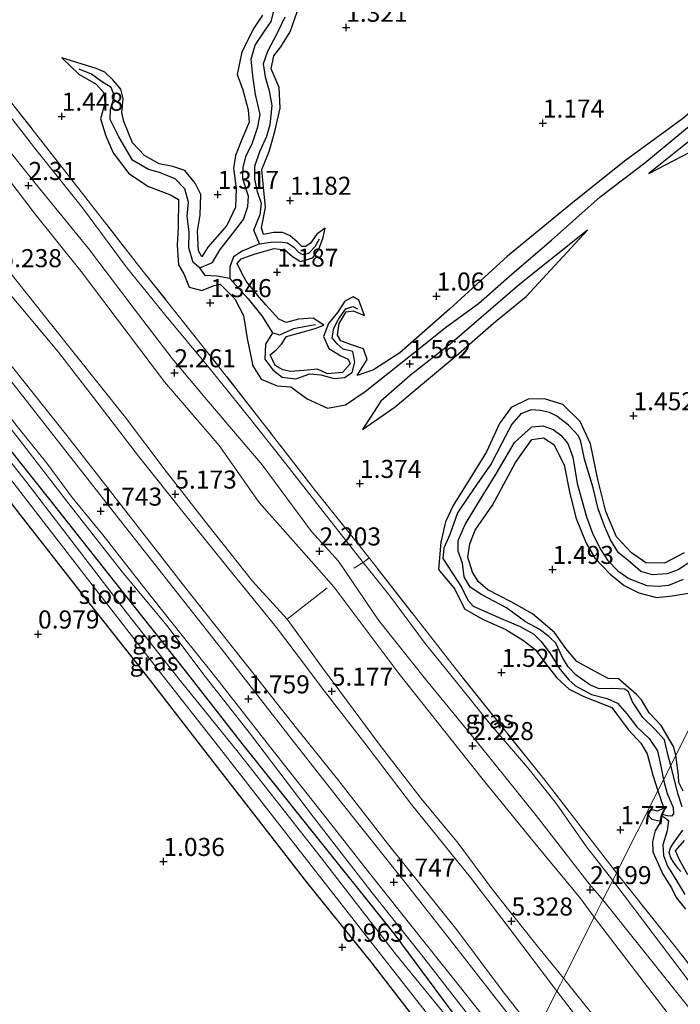
# Model space of a CAD drawing. Units: metres. Extents: x 69997 to 80008, y 399999 to 406253.
# Drawn here: x 71661 to 71753, y 401297 to 401433 of the extents above; entities that cross this region are included whole.
import ezdxf
from ezdxf.enums import TextEntityAlignment as Align

# ---------------------------------------------------------------- set-up
doc = ezdxf.new("R2010")
doc.units = ezdxf.units.M
doc.linetypes.add('IE-TERREINAFSCHEIDING', pattern=[10, 8, -2])
doc.layers.get('0').update_dxf_attribs({"lineweight": 25})
for name, color, linetype in [('B-ME-GW-GRONDWERKLIJN-L-B1', 10, 'Continuous'), ('B-ME-GW-HOOGTEPUNT-S-B1', 10, 'Continuous'), ('B-ME-GW-INSTEEKWATERGANG-L-B1', 10, 'Continuous'), ('B-ME-OG-BREUK-L-B1', 10, 'Continuous')]:
    doc.layers.add(name, color=color, linetype=linetype)
for name, color, linetype, lineweight in [('B-ME-GW-KRUINLIJN-L-B1', 93, 'Continuous', 18), ('B-ME-GW-TEENLIJN-L-B1', 93, 'Continuous', 18), ('B-ME-IE-GRASLAND-GV-B6', 93, 'Continuous', 18), ('B-ME-IE-GRONDWERKLIJN-GROND_INGERICHT-GV-B6', 253, 'Continuous', 18), ('B-ME-IE-HULPGEOMETRIE-L-B1', 53, 'Continuous', 18), ('B-ME-IE-TERREINAFSCHEIDING-RASTERHEKWERK-L-B1', 8, 'IE-TERREINAFSCHEIDING', 18), ('B-ME-OG-WATER-GV-B6', 153, 'Continuous', 18), ('B-ME-VH-VERH_SOORT-BITUMEN-GV-B6', 8, 'IE-TERREINAFSCHEIDING-NATUURLIJK-HOUTWAL', 18)]:
    doc.layers.add(name, color=color, linetype=linetype, lineweight=lineweight)
doc.styles.add('NLCS-ISO', font='NLCS-ISO.TTF')
doc.linetypes.add('IE-TERREINAFSCHEIDING-NATUURLIJK-HOUTWAL', pattern='A,7,-1.5,[67,NLCS.SHX,S=0.75,R=45,X=0,Y=0],-1.5,7,-1.5,[70,NLCS.SHX,S=0.75,R=0,X=0,Y=0],-1.5', length=20)

# ---------------------------------------------------------------- blocks, each defined once
blk = doc.blocks.new('hoogtepunt')
for p, q in [((-0.5, 0), (0.5, 0)), ((0, 0.5), (0, -0.5))]:
    blk.add_line(p, q)

msp = doc.modelspace()

# ---------------------------------------------------------------- linework, layer by layer
at = {"layer": 'B-ME-GW-GRONDWERKLIJN-L-B1'}
for points in [[(71823.119, 401464.018, 1.603), (71816.351, 401459.402, 1.648), (71808.435, 401454.243, 1.497), (71800.676, 401449.242, 1.574), (71791.328, 401442.864, 1.603), (71784.58, 401437.97, 1.607), (71775.658, 401431.921, 1.538), (71767.422, 401426.621, 1.701), (71759.338, 401420.986, 1.701), (71748.253, 401412.085, 1.681)], [(71694.838, 401403.655, 1.575), (71694.583, 401404.588, 1.502), (71695.135, 401407.393, 1.498), (71694.844, 401410.227, 1.445), (71694.641, 401412.669, 1.253), (71695.625, 401415.139, 1.355), (71696.431, 401417.907, 1.355), (71697.162, 401421.182, 1.367), (71697, 401424.039, 1.314), (71695.922, 401426.612, 1.298), (71696.278, 401428.39, 1.257), (71697.269, 401429.648, 1.257), (71698.559, 401431.731, 1.432), (71699.52, 401434.526, 1.457)], [(71698.663, 401382.541, 1.546), (71700.903, 401380.885, 1.611), (71703.706, 401379.585, 1.656), (71706.213, 401380.077, 1.709), (71708.956, 401381.896, 1.64), (71715.251, 401386.898, 1.672), (71720.25, 401390.891, 1.636), (71724.672, 401394.073, 1.562), (71729.328, 401398.228, 1.758), (71734.753, 401402.853, 1.689), (71741.51, 401408.871, 1.652), (71747.699, 401413.579, 1.595), (71754.402, 401419.137, 1.509), (71761.654, 401425.053, 1.599), (71766.168, 401428.065, 1.623), (71771.041, 401431.487, 1.583), (71775.086, 401434.319, 1.619)], [(71694.694, 401434.068, 1.628), (71693.524, 401432.267, 1.661), (71691.858, 401428.987, 1.571), (71691.179, 401425.844, 1.608), (71691.983, 401423.678, 1.632), (71692.713, 401420.921, 1.616), (71692.857, 401419.206, 1.559), (71691.849, 401416.813, 1.498), (71690.969, 401414.594, 1.481), (71690.7, 401412.808, 1.539), (71691.067, 401410.063, 1.469), (71690.952, 401407.449, 1.424), (71689.763, 401404.897, 1.428), (71687.151, 401401.91, 1.494), (71686.316, 401400.571, 1.555)], [(71686.316, 401400.571, 1.555), (71685.823, 401401.384, 1.656), (71685.688, 401404.107, 1.587), (71686.064, 401406.342, 1.415), (71686.175, 401409.21, 1.538), (71685.357, 401410.79, 1.517), (71683.965, 401412.505, 1.505), (71682.274, 401413.082, 1.481), (71680.39, 401413.464, 1.517), (71678.341, 401414.587, 1.493), (71676.679, 401416.337, 1.517), (71675.498, 401419.305, 1.623), (71675.223, 401420.579, 1.713), (71675.389, 401422.508, 1.648), (71675.096, 401423.803, 1.493), (71673.976, 401425.099, 1.562), (71672.865, 401426.143, 1.419), (71671.651, 401426.641, 1.317), (71666.899, 401428.119, 1.452), (71669.242, 401425.851, 1.374), (71671.65, 401424.489, 1.448), (71672.761, 401423.255, 1.513), (71672.865, 401421.829, 1.354), (71672.253, 401419.696, 1.383), (71672.999, 401417.349, 1.452), (71674.016, 401414.987, 1.464), (71676.192, 401412.091, 1.493), (71678.907, 401410.309, 1.517), (71681.949, 401409.169, 1.427), (71683.069, 401408.499, 1.485), (71683.017, 401404.669, 1.468), (71682.902, 401402.175, 1.472), (71683.08, 401399.452, 1.444), (71683.83, 401398.196, 1.449)], [(71693.7, 401400.966, 1.412), (71696.347, 401401.7, 1.403), (71697.798, 401401.512, 1.415), (71698.852, 401400.592, 1.362), (71699.998, 401399.901, 1.403), (71701.701, 401400.409, 1.403), (71702.51, 401401.632, 1.35), (71703.137, 401403.233, 1.301), (71703.401, 401404.521, 1.297), (71702.257, 401403.69, 1.268), (71701.346, 401402.446, 1.354), (71700.729, 401401.982, 1.423), (71700.18, 401401.978, 1.427), (71699.499, 401402.643, 1.485), (71698.56, 401403.459, 1.517), (71697.513, 401403.914, 1.636), (71696.252, 401403.935, 1.481), (71694.838, 401403.655, 1.575)], [(71739.758, 401404.255, 1.758), (71730.403, 401396.786, 1.783), (71721.005, 401388.705, 1.652), (71715.202, 401384.102, 1.664), (71711.132, 401380.541, 1.521), (71708.571, 401376.631, 1.338)], [(71691.74, 401398.472, 1.383), (71691.194, 401399.656, 1.408), (71691.734, 401400.297, 1.4), (71693.7, 401400.966, 1.412)], [(71683.83, 401398.196, 1.449), (71684.547, 401396.371, 1.408), (71686.286, 401395.896, 1.432), (71688.024, 401396.608, 1.424), (71688.833, 401396.763, 1.355)], [(71707.827, 401384.111, 1.334), (71709.218, 401386.324, 1.35), (71708.725, 401387.798, 1.297), (71707.066, 401388.365, 1.403), (71705.594, 401388.914, 1.178), (71705.126, 401389.704, 1.268), (71705.345, 401391.309, 1.17), (71706.298, 401392.936, 1.158), (71707.28, 401393.064, 1.158), (71708.842, 401392.442, 1.244), (71708.062, 401394.547, 1.223), (71707.276, 401395.02, 1.158), (71706.141, 401394.409, 1.154), (71705.098, 401392.87, 1.121), (71703.882, 401391.346, 0.888), (71703.181, 401389.531, 1.035), (71703.915, 401387.876, 1.052), (71705.563, 401386.843, 1.129), (71706.587, 401386.395, 1.207), (71706.863, 401385.753, 1.211), (71705.811, 401384.542, 1.182), (71703.736, 401384.345, 1.113), (71702.335, 401384.996, 1.097), (71700.443, 401384.811, 1.199), (71698.605, 401384.677, 1.321), (71697.54, 401384.91, 1.272), (71696.49, 401385.528, 1.158), (71695.757, 401386.961, 1.076), (71696.597, 401387.655, 1.297), (71697.341, 401388.439, 1.272), (71698.051, 401389.539, 1.158), (71702.036, 401390.62, 1.211), (71703.203, 401391.107, 1.08), (71701.719, 401392.053, 1.019), (71699.703, 401391.944, 1.211), (71697.98, 401391.476, 1.264), (71696.978, 401391.94, 1.289), (71695.177, 401393.921, 1.366), (71694.026, 401395.246, 1.472), (71692.432, 401397.209, 1.15), (71691.74, 401398.472, 1.383)], [(71688.833, 401396.763, 1.355), (71690.884, 401394.732, 1.436), (71692.101, 401392.433, 1.468), (71692.606, 401389.232, 1.509), (71693.375, 401385.479, 1.517), (71694.54, 401383.591, 1.534), (71696.729, 401382.688, 1.66), (71698.663, 401382.541, 1.546)], [(71753.179, 401359.549, 1.73), (71750.445, 401358.098, 1.901), (71747.866, 401358.162, 1.93), (71745.859, 401359.546, 1.828), (71743.771, 401361.764, 1.787), (71742.292, 401365.283, 1.709), (71741.19, 401369.729, 1.721), (71740.18, 401374.64, 1.652), (71738.764, 401377.739, 1.644), (71736.339, 401380.117, 1.611), (71733.816, 401380.88, 1.705), (71731.545, 401380.833, 1.525), (71729.201, 401379.692, 1.644), (71727.553, 401377.449, 1.456), (71725.748, 401373.533, 1.599), (71723.815, 401370.394, 1.374), (71721.133, 401366.117, 1.505), (71720.077, 401363.855, 1.554), (71719.456, 401361.02, 1.562), (71719.124, 401357.224, 1.542), (71721.383, 401354.504, 1.583), (71722.699, 401351.798, 1.57), (71725.213, 401350.366, 1.652), (71728.446, 401348.929, 1.73), (71730.885, 401347.388, 1.787), (71732.533, 401346.091, 1.762), (71733.856, 401344.35, 1.717), (71735.505, 401342.242, 1.926), (71737.24, 401340.659, 1.897), (71739.256, 401339.64, 1.799), (71743.134, 401338.104, 1.726), (71745.379, 401335.058, 1.799), (71747.159, 401333.194, 1.889), (71748.057, 401331.679, 1.787), (71748.815, 401328.745, 1.787), (71749.522, 401326.574, 1.787)], [(71752.015, 401331.515, 1.677), (71751.691, 401332.718, 1.754), (71749.974, 401335.648, 1.64), (71748.32, 401337.399, 1.66), (71747.269, 401339.169, 1.55), (71746.554, 401339.914, 1.681), (71744.053, 401342.077, 1.832), (71742.648, 401342.133, 1.803), (71740.734, 401343.134, 1.762), (71738.287, 401344.483, 1.803), (71736.781, 401346.287, 1.795), (71735.189, 401348.51, 1.652), (71732.14, 401351.076, 1.717), (71729.197, 401352.761, 1.746), (71725.934, 401354.435, 1.697), (71724.628, 401355.592, 1.762), (71723.82, 401356.853, 1.815), (71723.187, 401358.93, 1.844), (71723.456, 401360.78, 1.791), (71724.214, 401362.672, 1.726), (71726.59, 401366.14, 1.885), (71728.182, 401369.078, 1.84), (71729.793, 401372.051, 1.819), (71732.06, 401375.252, 1.897), (71733.644, 401375.475, 1.652), (71735.077, 401374.555, 1.791), (71736.552, 401371.733, 1.656), (71737.302, 401367.769, 1.721), (71738.194, 401364.285, 1.742), (71739.562, 401360.896, 1.783), (71740.765, 401358.79, 1.828), (71742.898, 401356.601, 1.701), (71744.827, 401355.011, 1.791), (71746.884, 401354.006, 1.689), (71749.328, 401353.349, 1.815), (71751.494, 401353.571, 1.852), (71754.054, 401354.026, 1.946)], [(71753.003, 401326.538, 1.551), (71752.434, 401327.718, 1.564), (71752.376, 401328.747, 1.605), (71752.015, 401331.515, 1.677)], [(71749.522, 401326.574, 1.787), (71750.368, 401324.169, 1.787), (71749.459, 401323.777, 1.787), (71748.78, 401323.938, 1.741), (71748.216, 401323.723, 1.716), (71748.074, 401323.273, 1.716), (71748.67, 401322.671, 1.716), (71749.915, 401322.361, 1.716), (71749.16, 401321.013, 1.708), (71748.765, 401319.534, 1.683), (71748.799, 401318.116, 1.659), (71750.189, 401315.026, 1.659), (71751.4, 401313.151, 1.638), (71752.064, 401311.782, 1.593), (71753.357, 401310.176, 1.535)], [(71753.695, 401314.943, 1.692), (71752.538, 401317.029, 1.733), (71751.977, 401318.254, 1.733), (71753.197, 401319.701, 1.708)]]:
    msp.add_polyline3d(points, dxfattribs=at)
at = {"layer": 'B-ME-GW-INSTEEKWATERGANG-L-B1'}
for points in [[(71723.258, 401292.928, 0.816), (71713.125, 401306.608, 0.804), (71701.064, 401321.666, 0.767), (71691.895, 401333.126, 0.644), (71684.038, 401343.193, 0.775), (71673.386, 401356.632, 0.677), (71665.038, 401367.188, 0.763), (71655.136, 401379.611, 0.861)], [(71651.573, 401377.167, 0.942), (71661.059, 401364.854, 1.012), (71671.338, 401351.768, 0.951), (71679.132, 401341.845, 0.857), (71686.876, 401331.903, 0.914), (71693.443, 401323.374, 0.844), (71700.815, 401313.902, 0.91), (71709.879, 401302.699, 0.975), (71719.407, 401290.369, 0.926)]]:
    msp.add_polyline3d(points, dxfattribs=at)
at = {"layer": 'B-ME-GW-KRUINLIJN-L-B1'}
for points in [[(71735.51, 401298.802, 5.116), (71729.068, 401307.326, 5.201), (71723.566, 401314.563, 5.23), (71715.345, 401324.683, 5.214), (71708.886, 401333.171, 5.185), (71703.303, 401340.365, 5.152), (71699.395, 401345.584, 5.12), (71696.663, 401349.202, 5.152), (71689.42, 401358.107, 5.173), (71684.035, 401364.783, 5.193), (71677.503, 401372.927, 5.099), (71671.736, 401380.464, 5.161), (71666.447, 401387.348, 5.214), (71659.102, 401396.15, 5.234), (71652.262, 401404.899, 5.336), (71646.519, 401412.384, 5.397), (71637.268, 401423.756, 5.344), (71631.136, 401431.896, 5.332), (71625.724, 401438.752, 5.32)], [(71630.856, 401434.549, 5.254), (71637.015, 401427.108, 5.238), (71642.466, 401420.311, 5.246), (71649.075, 401411.779, 5.259), (71657.652, 401400.917, 5.275), (71665.324, 401391.322, 5.197), (71675.717, 401378.301, 5.218), (71681.215, 401371.012, 5.169), (71687.154, 401363.408, 5.156), (71693.32, 401355.616, 5.189), (71698.115, 401350.367, 5.136), (71703.035, 401343.623, 5.124), (71710.906, 401333.055, 5.189), (71716.645, 401325.564, 5.271), (71721.838, 401319.336, 5.136), (71726.571, 401312.946, 5.152), (71732.219, 401305.798, 5.218), (71736.417, 401300.6, 5.222)], [(71644.322, 401434.52, 2.38), (71650.972, 401426.042, 2.335), (71657.833, 401417.411, 2.286), (71663.181, 401410.762, 2.286), (71670.595, 401401.7, 2.257), (71676.92, 401393.377, 2.253), (71682.207, 401386.475, 2.233), (71686.985, 401380.727, 2.233), (71694.673, 401371.751, 2.208), (71701.522, 401362.51, 2.171), (71705.241, 401358.416, 2.151), (71710.798, 401350.223, 2.131), (71717.499, 401341.816, 2.135), (71724.689, 401333.041, 2.163), (71732.638, 401323.179, 2.069), (71740.013, 401313.702, 2.135), (71741.896, 401311.46, 2.151)], [(71729.812, 401287.511, 1.543), (71723.559, 401295.123, 1.612), (71716.731, 401303.864, 1.547), (71709.892, 401312.462, 1.51), (71701.769, 401322.94, 1.473), (71693.037, 401334.44, 1.453), (71686.743, 401342.424, 1.469), (71681.446, 401349.464, 1.485), (71675.266, 401356.938, 1.567), (71667.554, 401366.744, 1.604), (71660.716, 401375.605, 1.596), (71654.258, 401383.736, 1.608), (71646.358, 401393.684, 1.592), (71641.508, 401399.896, 1.608), (71638.347, 401403.84, 1.596), (71636.205, 401406.535, 1.567), (71634.36, 401408.582, 1.498), (71633.287, 401409.068, 1.485), (71631.768, 401408.25, 1.473), (71630.908, 401407.205, 1.465), (71630.279, 401405.466, 1.053)], [(71741.896, 401311.46, 2.151), (71757.076, 401292.451, 2.146), (71769.623, 401276.873, 2.102)], [(71736.417, 401300.6, 5.222), (71755.441, 401276.94, 5.178), (71760.596, 401270.678, 5.151)], [(71758.868, 401269.492, 5.155), (71743.807, 401288.078, 5.124), (71735.51, 401298.802, 5.116)]]:
    msp.add_polyline3d(points, dxfattribs=at)
at = {"layer": 'B-ME-GW-TEENLIJN-L-B1'}
for points in [[(71634.832, 401441.399, 2.604), (71642.58, 401431.643, 2.547), (71650.028, 401422.681, 2.502), (71657.376, 401414.053, 2.388), (71663.4, 401406.254, 2.441), (71669.596, 401398.54, 2.323), (71681.149, 401383.226, 2.474), (71688.685, 401374.406, 2.421), (71694.255, 401366.512, 2.461), (71701.483, 401358.356, 2.429), (71704.599, 401354.85, 2.331), (71713.603, 401342.822, 2.216), (71725.294, 401328.087, 2.392), (71732.435, 401319.351, 2.367), (71738.861, 401311.627, 2.253), (71740.692, 401309.073, 2.416)], [(71732.576, 401292.987, 1.857), (71728.073, 401298.729, 1.861), (71721.633, 401307.302, 1.853), (71712.032, 401319.262, 1.837), (71705.316, 401327.942, 1.833), (71699.441, 401335.239, 1.804), (71692.658, 401343.796, 1.788), (71684.04, 401354.697, 1.869), (71675.457, 401365.739, 1.914), (71667.612, 401375.824, 1.935), (71655.541, 401390.922, 1.91), (71648.041, 401400.485, 1.89), (71639.285, 401411.243, 1.833), (71630.94, 401422.095, 1.845), (71619.926, 401435.793, 1.906)], [(71743.263, 401314.169, 1.559), (71739.622, 401318.799, 1.571), (71735.474, 401324.776, 1.53), (71731.473, 401329.782, 1.436), (71726.32, 401335.75, 1.469), (71721.783, 401341.387, 1.502), (71717.272, 401346.978, 1.498), (71712.343, 401353.602, 1.441), (71708.646, 401358.22, 1.485), (71702.767, 401365.732, 1.481), (71697.951, 401371.885, 1.563), (71692.881, 401378.29, 1.571), (71687.5, 401384.96, 1.588), (71681.117, 401392.598, 1.579), (71675.823, 401399.167, 1.616), (71669.741, 401407.362, 1.547), (71663.281, 401415.448, 1.506), (71658.364, 401421.812, 1.481), (71652.629, 401429.446, 1.563), (71648.09, 401434.515, 1.575)], [(71743.263, 401314.169, 1.559), (71753.873, 401300.152, 1.597), (71771.6, 401278.229, 1.573)], [(71740.692, 401309.073, 2.416), (71754.39, 401291.153, 2.405), (71767.473, 401275.397, 2.274)]]:
    msp.add_polyline3d(points, dxfattribs=at)
at = {"layer": 'B-ME-IE-GRASLAND-GV-B6'}
for points in [[(71763.174, 401353.633, 1.815), (71752.015, 401331.515, 1.677), (71751.299, 401330.095, 1.342), (71750.281, 401328.078, 1.456), (71749.522, 401326.574, 1.787), (71743.786, 401315.206, 1.579), (71733.696, 401328.235, 1.494), (71721.633, 401343.297, 1.522), (71709.486, 401358.839, 1.555), (71702.075, 401368.123, 1.481), (71694.679, 401377.661, 1.498), (71687.52, 401386.811, 1.559), (71677.995, 401398.772, 1.575), (71668.931, 401410.407, 1.498), (71659.588, 401422.335, 1.494), (71651.047, 401433.281, 1.534), (71642.415, 401444.228, 1.571)], [(71642.415, 401444.228, 1.571), (71651.047, 401433.281, 1.534), (71659.588, 401422.335, 1.494), (71668.931, 401410.407, 1.498), (71677.995, 401398.772, 1.575), (71687.52, 401386.811, 1.559), (71694.679, 401377.661, 1.498), (71702.075, 401368.123, 1.481), (71709.486, 401358.839, 1.555), (71708.646, 401358.22, 1.485), (71702.767, 401365.732, 1.481), (71697.951, 401371.885, 1.563), (71692.881, 401378.29, 1.571), (71687.5, 401384.96, 1.588), (71681.117, 401392.598, 1.579), (71675.823, 401399.167, 1.616), (71669.741, 401407.362, 1.547), (71663.281, 401415.448, 1.506), (71658.364, 401421.812, 1.481), (71652.629, 401429.446, 1.563), (71648.09, 401434.515, 1.575)], [(71732.576, 401292.987, 1.857), (71731.907, 401291.662, 1.828), (71727.094, 401297.755, 1.775), (71720.889, 401305.683, 1.751), (71714.3, 401314.104, 1.763), (71705.584, 401325.047, 1.722), (71698.844, 401333.644, 1.739), (71693.443, 401340.507, 1.702), (71689.484, 401345.64, 1.661), (71680.729, 401356.757, 1.714), (71674.025, 401365.294, 1.739), (71664.438, 401377.481, 1.796), (71656, 401388.246, 1.759), (71645.567, 401401.37, 1.755), (71639.687, 401408.953, 1.755), (71633.298, 401417.018, 1.759), (71621.182, 401432.345, 1.767), (71614.204, 401441.247, 1.8)], [(71634.832, 401441.399, 2.604), (71642.58, 401431.643, 2.547), (71650.028, 401422.681, 2.502), (71657.376, 401414.053, 2.388), (71663.4, 401406.254, 2.441), (71669.596, 401398.54, 2.323), (71681.149, 401383.226, 2.474), (71688.685, 401374.406, 2.421), (71694.255, 401366.512, 2.461), (71701.483, 401358.356, 2.429), (71704.599, 401354.85, 2.331), (71713.603, 401342.822, 2.216), (71725.294, 401328.087, 2.392), (71732.435, 401319.351, 2.367), (71738.861, 401311.627, 2.253), (71740.692, 401309.073, 2.416)], [(71741.896, 401311.46, 2.151), (71740.692, 401309.073, 2.416), (71738.861, 401311.627, 2.253), (71732.435, 401319.351, 2.367), (71725.294, 401328.087, 2.392), (71713.603, 401342.822, 2.216), (71704.599, 401354.85, 2.331), (71701.483, 401358.356, 2.429), (71694.255, 401366.512, 2.461), (71688.685, 401374.406, 2.421), (71681.149, 401383.226, 2.474), (71669.596, 401398.54, 2.323), (71663.4, 401406.254, 2.441), (71657.376, 401414.053, 2.388), (71650.028, 401422.681, 2.502), (71642.58, 401431.643, 2.547), (71634.832, 401441.399, 2.604)], [(71625.724, 401438.752, 5.32), (71631.136, 401431.896, 5.332), (71637.268, 401423.756, 5.344), (71646.519, 401412.384, 5.397), (71652.262, 401404.899, 5.336), (71659.102, 401396.15, 5.234), (71666.447, 401387.348, 5.214), (71671.736, 401380.464, 5.161), (71677.503, 401372.927, 5.099), (71684.035, 401364.783, 5.193), (71689.42, 401358.107, 5.173), (71696.663, 401349.202, 5.152), (71699.395, 401345.584, 5.12), (71703.303, 401340.365, 5.152), (71708.886, 401333.171, 5.185), (71715.345, 401324.683, 5.214), (71723.566, 401314.563, 5.23), (71729.068, 401307.326, 5.201), (71735.51, 401298.802, 5.116)], [(71736.417, 401300.6, 5.222), (71736.008, 401299.789, 5.205), (71735.51, 401298.802, 5.116), (71729.068, 401307.326, 5.201), (71723.566, 401314.563, 5.23), (71715.345, 401324.683, 5.214), (71708.886, 401333.171, 5.185), (71703.303, 401340.365, 5.152), (71699.395, 401345.584, 5.12), (71696.663, 401349.202, 5.152), (71689.42, 401358.107, 5.173), (71684.035, 401364.783, 5.193), (71677.503, 401372.927, 5.099), (71671.736, 401380.464, 5.161), (71666.447, 401387.348, 5.214), (71659.102, 401396.15, 5.234), (71652.262, 401404.899, 5.336), (71646.519, 401412.384, 5.397), (71637.268, 401423.756, 5.344), (71631.136, 401431.896, 5.332), (71625.724, 401438.752, 5.32)], [(71619.926, 401435.793, 1.906), (71630.94, 401422.095, 1.845), (71639.285, 401411.243, 1.833), (71648.041, 401400.485, 1.89), (71655.541, 401390.922, 1.91), (71667.612, 401375.824, 1.935), (71675.457, 401365.739, 1.914), (71684.04, 401354.697, 1.869), (71692.658, 401343.796, 1.788), (71699.441, 401335.239, 1.804), (71705.316, 401327.942, 1.833), (71712.032, 401319.262, 1.837), (71721.633, 401307.302, 1.853), (71728.073, 401298.729, 1.861), (71732.576, 401292.987, 1.857)], [(71735.51, 401298.802, 5.116), (71732.576, 401292.987, 1.857), (71728.073, 401298.729, 1.861), (71721.633, 401307.302, 1.853), (71712.032, 401319.262, 1.837), (71705.316, 401327.942, 1.833), (71699.441, 401335.239, 1.804), (71692.658, 401343.796, 1.788), (71684.04, 401354.697, 1.869), (71675.457, 401365.739, 1.914), (71667.612, 401375.824, 1.935), (71655.541, 401390.922, 1.91), (71648.041, 401400.485, 1.89), (71639.285, 401411.243, 1.833), (71630.94, 401422.095, 1.845), (71619.926, 401435.793, 1.906)], [(71740.692, 401309.073, 2.416), (71736.417, 401300.6, 5.222), (71732.219, 401305.798, 5.218), (71726.571, 401312.946, 5.152), (71721.838, 401319.336, 5.136), (71716.645, 401325.564, 5.271), (71710.906, 401333.055, 5.189), (71703.035, 401343.623, 5.124), (71698.115, 401350.367, 5.136), (71693.32, 401355.616, 5.189), (71687.154, 401363.408, 5.156), (71681.215, 401371.012, 5.169), (71675.717, 401378.301, 5.218), (71665.324, 401391.322, 5.197), (71657.652, 401400.917, 5.275), (71649.075, 401411.779, 5.259), (71642.466, 401420.311, 5.246), (71637.015, 401427.108, 5.238), (71630.856, 401434.549, 5.254)], [(71630.856, 401434.549, 5.254), (71637.015, 401427.108, 5.238), (71642.466, 401420.311, 5.246), (71649.075, 401411.779, 5.259), (71657.652, 401400.917, 5.275), (71665.324, 401391.322, 5.197), (71675.717, 401378.301, 5.218), (71681.215, 401371.012, 5.169), (71687.154, 401363.408, 5.156), (71693.32, 401355.616, 5.189), (71698.115, 401350.367, 5.136), (71703.035, 401343.623, 5.124), (71710.906, 401333.055, 5.189), (71716.645, 401325.564, 5.271), (71721.838, 401319.336, 5.136), (71726.571, 401312.946, 5.152), (71732.219, 401305.798, 5.218), (71736.417, 401300.6, 5.222)], [(71644.322, 401434.52, 2.38), (71650.972, 401426.042, 2.335), (71657.833, 401417.411, 2.286), (71663.181, 401410.762, 2.286), (71670.595, 401401.7, 2.257), (71676.92, 401393.377, 2.253), (71682.207, 401386.475, 2.233), (71686.985, 401380.727, 2.233), (71694.673, 401371.751, 2.208), (71701.522, 401362.51, 2.171), (71705.241, 401358.416, 2.151), (71710.798, 401350.223, 2.131), (71717.499, 401341.816, 2.135), (71724.689, 401333.041, 2.163), (71732.638, 401323.179, 2.069), (71740.013, 401313.702, 2.135), (71741.896, 401311.46, 2.151)], [(71743.263, 401314.169, 1.559), (71741.896, 401311.46, 2.151), (71740.013, 401313.702, 2.135), (71732.638, 401323.179, 2.069), (71724.689, 401333.041, 2.163), (71717.499, 401341.816, 2.135), (71710.798, 401350.223, 2.131), (71705.241, 401358.416, 2.151), (71701.522, 401362.51, 2.171), (71694.673, 401371.751, 2.208), (71686.985, 401380.727, 2.233), (71682.207, 401386.475, 2.233), (71676.92, 401393.377, 2.253), (71670.595, 401401.7, 2.257), (71663.181, 401410.762, 2.286), (71657.833, 401417.411, 2.286), (71650.972, 401426.042, 2.335), (71644.322, 401434.52, 2.38)], [(71648.09, 401434.515, 1.575), (71652.629, 401429.446, 1.563), (71658.364, 401421.812, 1.481), (71663.281, 401415.448, 1.506), (71669.741, 401407.362, 1.547), (71675.823, 401399.167, 1.616), (71681.117, 401392.598, 1.579), (71687.5, 401384.96, 1.588), (71692.881, 401378.29, 1.571), (71697.951, 401371.885, 1.563), (71702.767, 401365.732, 1.481), (71708.646, 401358.22, 1.485), (71712.343, 401353.602, 1.441), (71717.272, 401346.978, 1.498), (71721.783, 401341.387, 1.502), (71726.32, 401335.75, 1.469), (71731.473, 401329.782, 1.436), (71735.474, 401324.776, 1.53), (71739.622, 401318.799, 1.571), (71743.263, 401314.169, 1.559)], [(71616.052, 401433.813, 1.755), (71621.748, 401426.877, 1.755), (71628.559, 401418.22, 1.759), (71630.724, 401415.337, 1.788), (71631.749, 401413.079, 1.698), (71633.751, 401410.259, 1.694), (71636.095, 401408.46, 1.722), (71641.565, 401401.742, 1.763), (71646.716, 401395.119, 1.718), (71655.526, 401383.842, 1.739), (71660.742, 401377.016, 1.739), (71664.809, 401371.961, 1.751), (71668.334, 401367.238, 1.722), (71672.566, 401362.052, 1.735), (71678.24, 401354.858, 1.714), (71683.587, 401348.076, 1.665), (71687.933, 401342.694, 1.681), (71696.182, 401332.136, 1.698), (71703.163, 401323.299, 1.694), (71709.566, 401315.176, 1.698), (71715.286, 401307.955, 1.73), (71721.974, 401299.543, 1.755), (71730.476, 401288.827, 1.775)], [(71721.932, 401293.238, -0.278), (71713.287, 401303.824, -0.278), (71702.531, 401317.728, -0.278), (71691.322, 401331.936, -0.278), (71683.284, 401341.857, -0.278), (71675.977, 401351.102, -0.278), (71668.735, 401360.559, -0.278), (71662.061, 401369.284, -0.278), (71654.724, 401378.478, -0.278)], [(71655.136, 401379.611, 0.861), (71665.038, 401367.188, 0.763), (71673.386, 401356.632, 0.677), (71684.038, 401343.193, 0.775), (71691.895, 401333.126, 0.644), (71701.064, 401321.666, 0.767), (71713.125, 401306.608, 0.804), (71723.258, 401292.928, 0.816)], [(71723.258, 401292.928, 0.816), (71713.125, 401306.608, 0.804), (71701.064, 401321.666, 0.767), (71691.895, 401333.126, 0.644), (71684.038, 401343.193, 0.775), (71673.386, 401356.632, 0.677), (71665.038, 401367.188, 0.763), (71655.136, 401379.611, 0.861)], [(71719.407, 401290.369, 0.926), (71709.879, 401302.699, 0.975), (71700.815, 401313.902, 0.91), (71693.443, 401323.374, 0.844), (71686.876, 401331.903, 0.914), (71679.132, 401341.845, 0.857), (71671.338, 401351.768, 0.951), (71661.059, 401364.854, 1.012), (71651.573, 401377.167, 0.942)], [(71723.559, 401295.123, 1.612), (71716.731, 401303.864, 1.547), (71709.892, 401312.462, 1.51), (71701.769, 401322.94, 1.473), (71693.037, 401334.44, 1.453), (71686.743, 401342.424, 1.469), (71681.446, 401349.464, 1.485), (71675.266, 401356.938, 1.567), (71667.554, 401366.744, 1.604), (71660.716, 401375.605, 1.596)], [(71660.716, 401375.605, 1.596), (71667.554, 401366.744, 1.604), (71675.266, 401356.938, 1.567), (71681.446, 401349.464, 1.485), (71686.743, 401342.424, 1.469), (71693.037, 401334.44, 1.453), (71701.769, 401322.94, 1.473), (71709.892, 401312.462, 1.51), (71716.731, 401303.864, 1.547), (71723.559, 401295.123, 1.612)], [(71658.389, 401371.56, -0.278), (71671.228, 401354.944, -0.278), (71680.424, 401343.113, -0.278), (71689.268, 401331.884, -0.278), (71702.114, 401315.388, -0.278), (71712.412, 401302.25, -0.278), (71722.829, 401288.997, -0.278)], [(71743.786, 401315.206, 1.579), (71743.263, 401314.169, 1.559), (71739.622, 401318.799, 1.571), (71735.474, 401324.776, 1.53), (71731.473, 401329.782, 1.436), (71726.32, 401335.75, 1.469), (71721.783, 401341.387, 1.502), (71717.272, 401346.978, 1.498), (71712.343, 401353.602, 1.441), (71708.646, 401358.22, 1.485), (71709.486, 401358.839, 1.555), (71721.633, 401343.297, 1.522), (71733.696, 401328.235, 1.494), (71743.786, 401315.206, 1.579)], [(71763.807, 401289.66, 1.469), (71751.919, 401304.988, 1.543), (71743.786, 401315.206, 1.579), (71749.522, 401326.574, 1.787), (71750.281, 401328.078, 1.456), (71751.299, 401330.095, 1.342), (71752.015, 401331.515, 1.677), (71763.174, 401353.633, 1.815)], [(71743.786, 401315.206, 1.579), (71751.919, 401304.988, 1.543), (71763.807, 401289.66, 1.469), (71772.442, 401278.807, 1.468), (71771.6, 401278.229, 1.573), (71753.873, 401300.152, 1.597), (71743.263, 401314.169, 1.559), (71743.786, 401315.206, 1.579)], [(71743.263, 401314.169, 1.559), (71753.873, 401300.152, 1.597), (71771.6, 401278.229, 1.573), (71769.623, 401276.873, 2.102), (71757.076, 401292.451, 2.146), (71741.896, 401311.46, 2.151), (71743.263, 401314.169, 1.559)], [(71741.896, 401311.46, 2.151), (71757.076, 401292.451, 2.146), (71769.623, 401276.873, 2.102), (71767.473, 401275.397, 2.274), (71754.39, 401291.153, 2.405), (71740.692, 401309.073, 2.416), (71741.896, 401311.46, 2.151)], [(71740.692, 401309.073, 2.416), (71754.39, 401291.153, 2.405), (71767.473, 401275.397, 2.274), (71760.596, 401270.678, 5.151), (71755.441, 401276.94, 5.178), (71736.417, 401300.6, 5.222), (71740.692, 401309.073, 2.416)], [(71736.417, 401300.6, 5.222), (71755.441, 401276.94, 5.178), (71760.596, 401270.678, 5.151), (71759.844, 401270.162, 5.202), (71758.868, 401269.492, 5.155), (71743.807, 401288.078, 5.124), (71735.51, 401298.802, 5.116), (71736.008, 401299.789, 5.205), (71736.417, 401300.6, 5.222)], [(71735.51, 401298.802, 5.116), (71743.807, 401288.078, 5.124), (71758.868, 401269.492, 5.155), (71753.846, 401266.045, 1.849), (71741.26, 401281.882, 1.877), (71732.576, 401292.987, 1.857), (71735.51, 401298.802, 5.116)]]:
    msp.add_polyline3d(points, dxfattribs=at)
at = {"layer": 'B-ME-IE-GRONDWERKLIJN-GROND_INGERICHT-GV-B6'}
msp.add_polyline3d([(71602.827, 401438.948, 1.061), (71610.643, 401428.933, 1.065), (71619.018, 401417.934, 1.02), (71624.683, 401410.846, 1.044), (71626.364, 401409.158, 1.089), (71630.296, 401404.067, 1), (71632.463, 401400.543, 1.093), (71640.548, 401390.812, 0.967), (71651.573, 401377.167, 0.942), (71661.059, 401364.854, 1.012), (71671.338, 401351.768, 0.951), (71679.132, 401341.845, 0.857), (71686.876, 401331.903, 0.914), (71693.443, 401323.374, 0.844), (71700.815, 401313.902, 0.91), (71709.879, 401302.699, 0.975), (71719.407, 401290.369, 0.926), (71726.638, 401281.22, 0.979)], dxfattribs=at)
at = {"layer": 'B-ME-IE-HULPGEOMETRIE-L-B1'}
msp.add_polyline3d([(71700.432, 401229.28, 0.914), (71726.638, 401281.22, 0.979), (71727.495, 401282.975, -0.278), (71728.376, 401284.763, -0.278), (71729.044, 401285.988, 0.934), (71729.812, 401287.511, 1.543), (71730.476, 401288.827, 1.775), (71731.907, 401291.662, 1.828), (71732.576, 401292.987, 1.857), (71735.51, 401298.802, 5.116), (71736.008, 401299.789, 5.205), (71736.417, 401300.6, 5.222), (71740.692, 401309.073, 2.416), (71741.896, 401311.46, 2.151), (71743.263, 401314.169, 1.559), (71743.786, 401315.206, 1.579), (71749.522, 401326.574, 1.787), (71750.281, 401328.078, 1.456), (71751.299, 401330.095, 1.342), (71752.015, 401331.515, 1.677), (71763.174, 401353.633, 1.815)], dxfattribs=at)
at = {"layer": 'B-ME-IE-TERREINAFSCHEIDING-RASTERHEKWERK-L-B1'}
msp.add_line((71698.115, 401350.367, 5.136), (71703.665, 401354.693, 2.572), dxfattribs=at)
for points in [[(71743.786, 401315.206, 1.579), (71733.696, 401328.235, 1.494), (71721.633, 401343.297, 1.522), (71709.486, 401358.839, 1.555), (71702.075, 401368.123, 1.481), (71694.679, 401377.661, 1.498), (71687.52, 401386.811, 1.559), (71677.995, 401398.772, 1.575), (71668.931, 401410.407, 1.498), (71659.588, 401422.335, 1.494), (71651.047, 401433.281, 1.534), (71642.415, 401444.228, 1.571)], [(71707.36, 401357.448, 2.155), (71708.646, 401358.22, 1.485), (71709.486, 401358.839, 1.555)], [(71772.442, 401278.807, 1.468), (71763.807, 401289.66, 1.469), (71751.919, 401304.988, 1.543), (71743.786, 401315.206, 1.579)]]:
    msp.add_polyline3d(points, dxfattribs=at)
at = {"layer": 'B-ME-OG-BREUK-L-B1'}
msp.add_line((71696.082, 401390.027, 0.974), (71697.097, 401389.733, 0.888), dxfattribs=at)
for points in [[(71748.253, 401412.085, 1.681), (71754.048, 401415.088, 1.472), (71759.736, 401419.248, 1.472), (71765.792, 401423.46, 1.285), (71772.962, 401428.457, 1.252), (71778.66, 401432.56, 1.374), (71786.351, 401437.149, 1.366), (71791.034, 401440.757, 1.158), (71796.815, 401445.106, 1.142), (71801.344, 401447.597, 1.24), (71809.346, 401452.762, 1.211), (71816.1, 401457.079, 1.17), (71820.985, 401460.333, 1.211)], [(71778.039, 401438.481, 1.019), (71769.562, 401432.595, 1.015), (71761.002, 401426.566, 1.023), (71752.949, 401419.702, 1.052), (71744.893, 401413.832, 1.195), (71737.448, 401407.849, 1.117), (71728.652, 401400.64, 1.076), (71720.65, 401393.297, 1.219), (71713.749, 401387.27, 1.24), (71710.116, 401384.912, 1.158), (71707.827, 401384.111, 1.334)], [(71694.286, 401402.377, 0.966), (71691.884, 401401.338, 0.876), (71690.688, 401400.549, 0.844), (71690.197, 401399.199, 0.962), (71690.206, 401397.551, 0.933), (71688.366, 401397.864, 1.133), (71686.751, 401397.996, 1.056), (71686.043, 401399.036, 1.035), (71687.778, 401399.77, 0.917), (71688.858, 401401.584, 0.954), (71690.537, 401403.756, 0.705), (71692.064, 401405.722, 0.909), (71692.689, 401407.522, 0.925), (71692.769, 401408.977, 1.007), (71692.003, 401411.367, 0.978), (71692.043, 401412.954, 0.974), (71692.408, 401414.478, 1.007), (71693.349, 401416.377, 1.068), (71694.075, 401418.589, 1.031), (71694.383, 401420.276, 1.052), (71693.726, 401423.06, 1.056), (71693.37, 401425.625, 0.986), (71693.125, 401427.954, 0.925), (71693.719, 401429.89, 0.909), (71694.904, 401431.71, 0.799), (71695.915, 401433.169, 0.884), (71696.349, 401434.783, 0.897)], [(71697.824, 401433.789, 0.995), (71696.749, 401431.546, 0.86), (71695.403, 401429.007, 0.962), (71694.783, 401427.282, 1.048), (71695.076, 401425.504, 0.884), (71695.651, 401423.575, 0.897), (71696.024, 401421.531, 0.946), (71695.749, 401418.844, 1.003), (71695.248, 401417.215, 0.905), (71694.316, 401415.1, 0.933), (71693.615, 401413.064, 0.95), (71693.623, 401411.325, 0.737), (71693.951, 401409.623, 0.77), (71694.513, 401408.005, 0.893), (71694.333, 401406.327, 0.766)], [(71686.043, 401399.036, 1.035), (71685.096, 401399.772, 1.191), (71684.491, 401401.814, 1.191), (71684.559, 401403.982, 1.182), (71684.273, 401406.191, 1.187), (71684.465, 401408.135, 1.203), (71683.951, 401409.973, 1.289), (71682.623, 401411.352, 1.105), (71680.439, 401412.224, 1.195), (71678.899, 401412.64, 1.129), (71676.692, 401413.947, 1.121), (71674.782, 401417.194, 1.17), (71673.612, 401419.598, 1.256), (71673.622, 401420.962, 1.301), (71674.192, 401422.809, 1.321), (71673.751, 401424.008, 1.211), (71672.395, 401424.871, 1.248), (71671.013, 401425.863, 1.04), (71669.302, 401426.558, 1.031)], [(71694.286, 401402.377, 0.966), (71693.491, 401404.253, 0.958), (71694.333, 401406.327, 0.766)], [(71694.286, 401402.377, 0.966), (71695.882, 401402.575, 1.072), (71697.159, 401402.639, 1.133), (71698.165, 401402.507, 1.166), (71699.046, 401401.924, 1.117), (71699.682, 401401.187, 1.027), (71700.32, 401400.908, 1.08), (71701.131, 401401.071, 1.187), (71702.004, 401402.01, 1.08), (71702.635, 401403.034, 1.154)], [(71708.571, 401376.631, 1.338), (71713.082, 401379.756, 1.391), (71716.614, 401382.745, 1.252), (71721.937, 401387.168, 1.325), (71726.744, 401391.379, 1.403), (71731.249, 401395.072, 1.325), (71739.758, 401404.255, 1.758)], [(71690.206, 401397.551, 0.933), (71692.714, 401394.749, 1.027), (71694.625, 401392.41, 0.991), (71696.082, 401390.027, 0.974)], [(71696.082, 401390.027, 0.974), (71695.137, 401388.451, 0.95), (71695.058, 401386.37, 1.007), (71696.144, 401384.909, 1.056), (71697.418, 401383.909, 1.093), (71699.315, 401383.679, 1.138), (71701.293, 401384.343, 1.097), (71702.789, 401384.208, 1.031), (71704.65, 401383.719, 1.162), (71706.092, 401383.852, 0.991), (71707.153, 401384.537, 0.999), (71707.509, 401385.956, 0.929), (71707.255, 401387.442, 0.999), (71705.913, 401387.782, 0.958), (71705.077, 401388.506, 1.056), (71704.363, 401389.349, 0.937), (71704.614, 401390.67, 0.982), (71705.258, 401391.905, 1.052), (71706.243, 401393.364, 1.105), (71707.233, 401393.663, 1.072), (71707.879, 401393.375, 0.758)], [(71697.097, 401389.733, 0.888), (71699.051, 401390.646, 0.991), (71700.724, 401390.94, 0.942), (71702.05, 401391.197, 0.831)], [(71753.954, 401358.245, 0.897), (71752.347, 401357.21, 0.937), (71750.825, 401356.63, 0.954), (71748.755, 401356.506, 0.942), (71747.17, 401356.941, 0.999), (71745.373, 401358.529, 1.007), (71744.078, 401359.547, 0.937), (71742.94, 401361.362, 1.019), (71742.161, 401363.141, 0.909), (71741.243, 401365.661, 0.88), (71740.569, 401368.547, 0.986), (71739.343, 401372.527, 0.929), (71738.863, 401374.979, 0.901), (71738.517, 401375.749, 0.942), (71737.115, 401377.239, 0.95), (71735.531, 401378.463, 1.068), (71734.492, 401378.996, 0.795), (71733.25, 401379.277, 0.921), (71731.954, 401379.347, 1.105), (71730.529, 401378.804, 1.199), (71729.282, 401377.399, 0.966), (71727.882, 401374.753, 0.974), (71726.418, 401371.869, 0.966), (71724.882, 401369.729, 0.966), (71723.254, 401367.348, 1.154), (71721.763, 401365.111, 1.211), (71720.665, 401362.098, 1.146), (71719.855, 401360.201, 1.142), (71719.729, 401358.773, 1.187), (71721.08, 401356.649, 1.187), (71722.299, 401354.772, 1.187), (71723.163, 401352.97, 1.154), (71723.935, 401352.139, 1.223), (71727.786, 401350.457, 1.256), (71730.452, 401349.337, 1.215), (71732.311, 401348.272, 1.309), (71733.307, 401347.314, 1.305), (71734.484, 401345.729, 1.28), (71735.997, 401343.366, 1.223), (71737.165, 401341.967, 1.236), (71738.112, 401341.121, 1.252), (71740.305, 401339.913, 1.321), (71742.502, 401339.363, 1.154), (71743.939, 401338.728, 1.227), (71745.227, 401337.245, 1.378), (71746.624, 401335.421, 1.395), (71748.327, 401333.839, 1.476), (71749.475, 401332.107, 1.432), (71749.974, 401329.767, 1.387), (71750.281, 401328.078, 1.456)], [(71751.299, 401330.095, 1.342), (71750.878, 401331.603, 1.403), (71750.427, 401333.619, 1.297), (71749.119, 401335.139, 1.346), (71747.438, 401336.724, 1.395), (71746.012, 401338.896, 1.354), (71745.464, 401340.296, 1.362), (71744.92, 401340.675, 1.383), (71743.17, 401340.772, 1.476), (71741.372, 401340.719, 1.268), (71740.079, 401341.279, 1.321), (71738.18, 401342.61, 1.403), (71737.084, 401343.745, 1.358), (71736.298, 401345.055, 1.313), (71735.373, 401347.046, 1.268), (71734.407, 401347.98, 1.158), (71733.067, 401348.955, 1.256), (71731.184, 401350, 1.305), (71728.518, 401351.941, 1.264), (71725.138, 401353.726, 1.215), (71723.516, 401354.801, 1.329), (71722.659, 401356.232, 1.293), (71722.427, 401358.119, 1.158), (71721.855, 401359.787, 1.272), (71721.852, 401361.271, 1.227), (71722.815, 401363.49, 1.15), (71724.561, 401366.399, 1.154), (71727.093, 401370.478, 1.04), (71729.636, 401374.84, 1.052), (71732.045, 401377.009, 1.093), (71733.559, 401377.159, 1.138), (71735.02, 401376.652, 1.064), (71736.056, 401375.864, 1.048), (71737.057, 401374.72, 1.068), (71737.734, 401372.819, 1.089), (71738.352, 401369.166, 1.084), (71739.606, 401364.547, 1.15), (71740.459, 401362.275, 1.044), (71741.528, 401360.12, 0.995), (71742.545, 401358.517, 1.056), (71743.965, 401357.044, 1.101), (71745.481, 401355.991, 1.101), (71747.973, 401355.01, 0.962), (71749.596, 401354.944, 0.876), (71751.051, 401355.091, 0.835), (71753.056, 401355.923, 0.839)], [(71752.882, 401324.346, 1.362), (71752.317, 401326.054, 1.341), (71751.299, 401330.095, 1.342)], [(71750.281, 401328.078, 1.456), (71750.803, 401326.212, 1.353), (71751.635, 401324.269, 1.366), (71751.701, 401323.398, 1.374), (71751.41, 401323.073, 1.386), (71750.862, 401323.092, 1.403), (71750.156, 401323.278, 1.415), (71750.083, 401323.133, 1.415), (71750.392, 401322.93, 1.415), (71751.001, 401322.444, 1.382), (71750.786, 401321.035, 1.378), (71750.227, 401319.112, 1.395), (71750.306, 401317.621, 1.378), (71750.85, 401316.125, 1.403), (71752.01, 401314.282, 1.411), (71753.238, 401312.206, 1.386)], [(71752.686, 401315.414, 1.292), (71752.275, 401315.851, 1.316), (71751.712, 401316.636, 1.316), (71751.325, 401317.295, 1.32), (71751.063, 401318.049, 1.337), (71751.267, 401318.691, 1.37), (71751.685, 401319.335, 1.378), (71752.376, 401320.272, 1.382), (71752.967, 401321.128, 1.378)]]:
    msp.add_polyline3d(points, dxfattribs=at)
at = {"layer": 'B-ME-OG-WATER-GV-B6'}
for points in [[(71654.724, 401378.478, -0.278), (71662.061, 401369.284, -0.278), (71668.735, 401360.559, -0.278), (71675.977, 401351.102, -0.278), (71683.284, 401341.857, -0.278), (71691.322, 401331.936, -0.278), (71702.531, 401317.728, -0.278), (71713.287, 401303.824, -0.278), (71721.932, 401293.238, -0.278)], [(71722.829, 401288.997, -0.278), (71712.412, 401302.25, -0.278), (71702.114, 401315.388, -0.278), (71689.268, 401331.884, -0.278), (71680.424, 401343.113, -0.278), (71671.228, 401354.944, -0.278), (71658.389, 401371.56, -0.278)]]:
    msp.add_polyline3d(points, dxfattribs=at)
at = {"layer": 'B-ME-VH-VERH_SOORT-BITUMEN-GV-B6'}
for points in [[(71614.204, 401441.247, 1.8), (71621.182, 401432.345, 1.767), (71633.298, 401417.018, 1.759), (71639.687, 401408.953, 1.755), (71645.567, 401401.37, 1.755), (71656, 401388.246, 1.759), (71664.438, 401377.481, 1.796), (71674.025, 401365.294, 1.739), (71680.729, 401356.757, 1.714), (71689.484, 401345.64, 1.661), (71693.443, 401340.507, 1.702), (71698.844, 401333.644, 1.739), (71705.584, 401325.047, 1.722), (71714.3, 401314.104, 1.763), (71720.889, 401305.683, 1.751), (71727.094, 401297.755, 1.775), (71731.907, 401291.662, 1.828)], [(71731.907, 401291.662, 1.828), (71730.476, 401288.827, 1.775), (71721.974, 401299.543, 1.755), (71715.286, 401307.955, 1.73), (71709.566, 401315.176, 1.698), (71703.163, 401323.299, 1.694), (71696.182, 401332.136, 1.698), (71687.933, 401342.694, 1.681), (71683.587, 401348.076, 1.665), (71678.24, 401354.858, 1.714), (71672.566, 401362.052, 1.735), (71668.334, 401367.238, 1.722), (71664.809, 401371.961, 1.751), (71660.742, 401377.016, 1.739), (71655.526, 401383.842, 1.739), (71646.716, 401395.119, 1.718), (71641.565, 401401.742, 1.763), (71636.095, 401408.46, 1.722), (71633.751, 401410.259, 1.694), (71631.749, 401413.079, 1.698), (71630.724, 401415.337, 1.788), (71628.559, 401418.22, 1.759), (71621.748, 401426.877, 1.755), (71616.052, 401433.813, 1.755)]]:
    msp.add_polyline3d(points, dxfattribs=at)

# ---------------------------------------------------------------- block references
at = {"layer": 'B-ME-GW-HOOGTEPUNT-S-B1', "rotation": 90}
for p in [(71706.314, 401432.345, 1.321), (71706.314, 401432.345, 1.321), (71666.877, 401420.025, 1.448), (71666.877, 401420.025, 1.448), (71733.574, 401419.072, 1.174), (71733.574, 401419.072, 1.174), (71662.276, 401410.425, 2.31), (71662.276, 401410.425, 2.31), (71688.5, 401409.191, 1.317), (71688.5, 401409.191, 1.317), (71698.527, 401408.376, 1.182), (71698.527, 401408.376, 1.182), (71696.727, 401398.424, 1.187), (71696.727, 401398.424, 1.187), (71718.847, 401395.112, 1.06), (71718.847, 401395.112, 1.06), (71687.469, 401394.197, 1.346), (71687.469, 401394.197, 1.346), (71715.128, 401385.738, 1.562), (71715.128, 401385.738, 1.562), (71682.504, 401384.477, 2.261), (71682.504, 401384.477, 2.261), (71746.14, 401378.528, 1.452), (71746.14, 401378.528, 1.452), (71708.225, 401369.145, 1.374), (71708.225, 401369.145, 1.374), (71682.627, 401367.672, 5.173), (71682.627, 401367.672, 5.173), (71672.286, 401365.309, 1.743), (71672.286, 401365.309, 1.743), (71702.623, 401359.792, 2.203), (71702.623, 401359.792, 2.203), (71734.916, 401357.233, 1.493), (71734.916, 401357.233, 1.493), (71663.6, 401348.285, 0.979), (71663.6, 401348.285, 0.979), (71727.852, 401342.963, 1.521), (71727.852, 401342.963, 1.521), (71704.314, 401340.367, 5.177), (71704.314, 401340.367, 5.177), (71692.762, 401339.303, 1.759), (71692.762, 401339.303, 1.759), (71723.809, 401332.824, 2.228), (71723.809, 401332.824, 2.228), (71744.316, 401321.172, 1.77), (71744.316, 401321.172, 1.77), (71680.976, 401316.773, 1.036), (71680.976, 401316.773, 1.036), (71712.925, 401313.913, 1.747), (71712.925, 401313.913, 1.747), (71740.124, 401312.867, 2.199), (71740.124, 401312.867, 2.199), (71729.23, 401308.518, 5.328), (71729.23, 401308.518, 5.328), (71705.778, 401304.893, 0.963), (71705.778, 401304.893, 0.963)]:
    msp.add_blockref('hoogtepunt', p, dxfattribs=at)

# ---------------------------------------------------------------- texts
at = {"layer": 'B-ME-GW-HOOGTEPUNT-S-B1', "ltscale": 0.2, "style": 'NLCS-ISO'}
for s, p in [('1.321', (71706.314, 401432.345, 1.321)), ('1.321', (71706.314, 401432.345, 1.321)), ('1.448', (71666.877, 401420.025, 1.448)), ('1.448', (71666.877, 401420.025, 1.448)), ('1.174', (71733.574, 401419.072, 1.174)), ('1.174', (71733.574, 401419.072, 1.174)), ('2.31', (71662.276, 401410.425, 2.31)), ('2.31', (71662.276, 401410.425, 2.31)), ('1.317', (71688.5, 401409.191, 1.317)), ('1.317', (71688.5, 401409.191, 1.317)), ('1.182', (71698.527, 401408.376, 1.182)), ('1.182', (71698.527, 401408.376, 1.182)), ('5.238', (71658.392, 401398.348, 5.238)), ('5.238', (71658.392, 401398.348, 5.238)), ('1.187', (71696.727, 401398.424, 1.187)), ('1.187', (71696.727, 401398.424, 1.187)), ('1.346', (71687.469, 401394.197, 1.346)), ('1.346', (71687.469, 401394.197, 1.346)), ('1.06', (71718.847, 401395.112, 1.06)), ('1.06', (71718.847, 401395.112, 1.06)), ('1.562', (71715.128, 401385.738, 1.562)), ('1.562', (71715.128, 401385.738, 1.562)), ('2.261', (71682.504, 401384.477, 2.261)), ('2.261', (71682.504, 401384.477, 2.261)), ('1.452', (71746.14, 401378.528, 1.452)), ('1.452', (71746.14, 401378.528, 1.452)), ('1.374', (71708.225, 401369.145, 1.374)), ('1.374', (71708.225, 401369.145, 1.374)), ('5.173', (71682.627, 401367.672, 5.173)), ('5.173', (71682.627, 401367.672, 5.173)), ('1.743', (71672.286, 401365.309, 1.743)), ('1.743', (71672.286, 401365.309, 1.743)), ('2.203', (71702.623, 401359.792, 2.203)), ('2.203', (71702.623, 401359.792, 2.203)), ('1.493', (71734.916, 401357.233, 1.493)), ('1.493', (71734.916, 401357.233, 1.493)), ('0.979', (71663.6, 401348.285, 0.979)), ('0.979', (71663.6, 401348.285, 0.979)), ('1.521', (71727.852, 401342.963, 1.521)), ('1.521', (71727.852, 401342.963, 1.521)), ('5.177', (71704.314, 401340.367, 5.177)), ('5.177', (71704.314, 401340.367, 5.177)), ('1.759', (71692.762, 401339.303, 1.759)), ('1.759', (71692.762, 401339.303, 1.759)), ('2.228', (71723.809, 401332.824, 2.228)), ('2.228', (71723.809, 401332.824, 2.228)), ('1.77', (71744.316, 401321.172, 1.77)), ('1.77', (71744.316, 401321.172, 1.77)), ('1.036', (71680.976, 401316.773, 1.036)), ('1.036', (71680.976, 401316.773, 1.036)), ('1.747', (71712.925, 401313.913, 1.747)), ('1.747', (71712.925, 401313.913, 1.747)), ('2.199', (71740.124, 401312.867, 2.199)), ('2.199', (71740.124, 401312.867, 2.199)), ('5.328', (71729.23, 401308.518, 5.328)), ('5.328', (71729.23, 401308.518, 5.328)), ('0.963', (71705.778, 401304.893, 0.963)), ('0.963', (71705.778, 401304.893, 0.963))]:
    msp.add_text(s, height=2.5, dxfattribs=at).set_placement(p, align=Align.BOTTOM_LEFT)
at = {"layer": 'B-ME-IE-GRASLAND-GV-B6', "ltscale": 0.2, "style": 'NLCS-ISO'}
for p in [(71680.0455, 401347.528), (71679.6615, 401344.468), (71726.216, 401336.504)]:
    msp.add_text('gras', height=2.5, dxfattribs=at).set_placement(p, align=Align.MIDDLE_CENTER)
at = {"layer": 'B-ME-OG-WATER-GV-B6', "ltscale": 0.2, "style": 'NLCS-ISO'}
msp.add_text('sloot', height=2.5, dxfattribs=at).set_placement((71673.2373, 401353.7284), align=Align.MIDDLE_CENTER)

doc.saveas('drawing.dxf')
